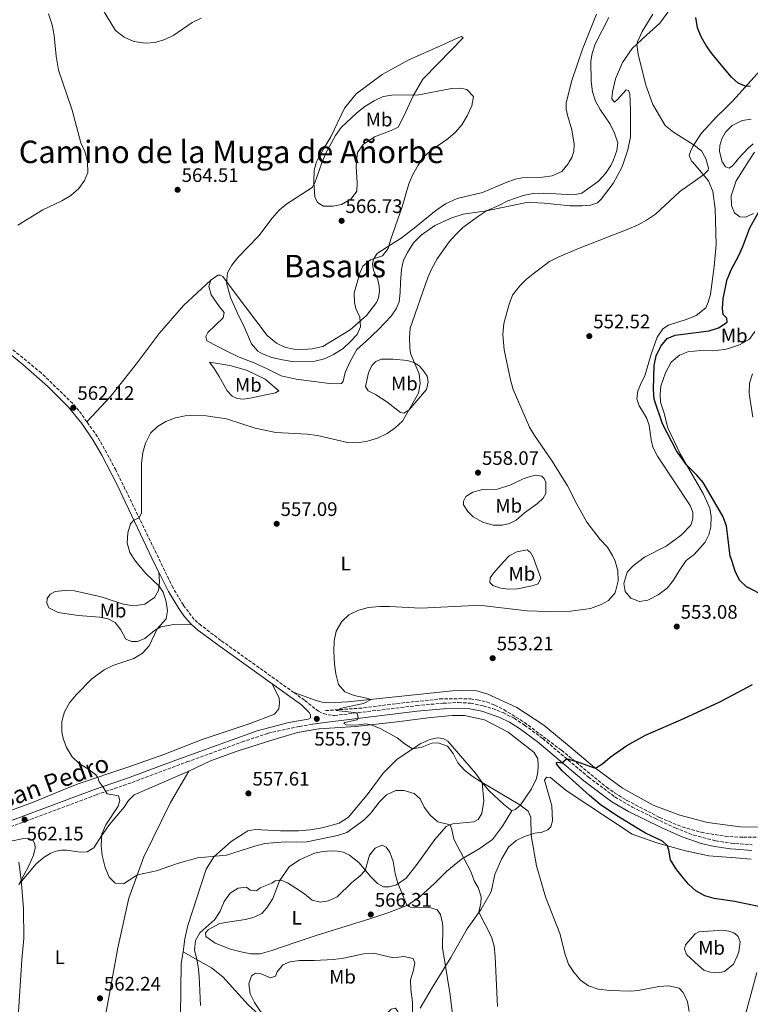
# Model space of a CAD drawing. Units: metres. Extents: x 607628 to 611082, y 4717701 to 4720067.
# Drawn here: x 607892 to 608266, y 4718602 to 4719106 of the extents above; entities that cross this region are included whole.
import ezdxf
from ezdxf.enums import TextEntityAlignment as Align

# ---------------------------------------------------------------- set-up
doc = ezdxf.new("R2010")
doc.units = ezdxf.units.M
doc.header["$MEASUREMENT"] = 0
doc.linetypes.add('DGN Style 3', pattern=[2.435891, 1.739922, -0.695969])
for name, color, linetype, lineweight in [('Barranco lineal', 142, 'DGN Style 3', 13), ('Camino', 7, 'DGN Style 3', 0), ('Cota de punto acotado terreno', 7, 'Continuous', 0), ('Curva de nivel directora', 30, 'Continuous', 30), ('Curva de nivel intermedia', 30, 'Continuous', 0), ('Etiqueta de uso rústico', 92, 'Continuous', 0), ('Línea de cambio de uso (parcela vista)', 92, 'Continuous', 0), ('Margen derecho', 7, 'Continuous', 0), ('Punto acotado terreno (símbolo)', 7, 'Continuous', 0), ('Texto de Área (paraje) menor', 7, 'Continuous', 0)]:
    doc.layers.add(name, color=color, linetype=linetype, lineweight=lineweight)
doc.styles.add('Style-Arial', font='arial.ttf')

# ---------------------------------------------------------------- blocks, each defined once
blk = doc.blocks.new('5PATER')
at = {"layer": 'Punto acotado terreno (símbolo)', "linetype": 'Continuous', "lineweight": 0}
h = blk.add_hatch(color=51, dxfattribs=at)
edge = h.paths.add_edge_path()
edge.add_ellipse((0, 0), major_axis=(-0.11, -0.111), ratio=0.999422, start_angle=0, end_angle=360)

msp = doc.modelspace()

# ---------------------------------------------------------------- linework, layer by layer
at = {"layer": 'Barranco lineal', "color": 142, "linetype": 'DGN Style 3', "lineweight": 13}
msp.add_polyline3d([(608048.7, 4718752.66, 555.16), (608068.32, 4718754.05, 554.42), (608085.16, 4718756.31, 554.01), (608107.16, 4718758.62, 553.29), (608117.13, 4718758.79, 552.33), (608122.88, 4718758.63, 552.05), (608126.4, 4718758.24, 551.88), (608131.25, 4718757.09, 551.64), (608135.43, 4718755.45, 551.43), (608139.96, 4718753.18, 551.28), (608150.55, 4718746.64, 551.19), (608169.45, 4718732.38, 550.28), (608192.54, 4718713.56, 548.55), (608196.61, 4718710.65, 548.4), (608202.97, 4718706.73, 548.23), (608219.81, 4718697.96, 547.9), (608231.33, 4718693.19, 547.76), (608240.91, 4718690.42, 547.5), (608253.22, 4718688.42, 546.7), (608262.59, 4718687.85, 546.55), (608277.6, 4718687.88, 546.84)], dxfattribs=at)
at = {"layer": 'Camino', "color": 7, "linetype": 'DGN Style 3', "lineweight": 0}
for points in [[(607926.66, 4718900.4, 561.58), (607922.62, 4718906.02, 561.81), (607919.42, 4718909.85, 562.12), (607903.35, 4718925.36, 563.01), (607876.25, 4718947.68, 564.21), (607865.71, 4718955.35, 564.74), (607853.32, 4718963.76, 565.55), (607812.33, 4718988.5, 568.3), (607797, 4718997.99, 568.91), (607787.78, 4719002.78, 569.61), (607770.26, 4719010.39, 570.07), (607761.93, 4719016.16, 570.46), (607758.76, 4719019.75, 570.69), (607756.91, 4719023.56, 571.07), (607755.55, 4719027.04, 571.15), (607754.63, 4719030.77, 571.46), (607754.08, 4719035.01, 571.69), (607753.93, 4719040.25, 572), (607754.01, 4719050.23, 571.95), (607753.82, 4719058.8, 571.54), (607752.88, 4719062.62, 571.38), (607750.67, 4719065.75, 570.76)], [(608032.63, 4718761.86, 556.38), (607995.28, 4718788.58, 558.27), (607985.15, 4718796.19, 558.65), (607981.57, 4718799.32, 558.88), (607976.04, 4718806.58, 559.18), (607970.74, 4718815.45, 559.31), (607941.51, 4718875.78, 560.57), (607932.11, 4718892.82, 561.27), (607926.66, 4718900.4, 561.58)], [(608032.63, 4718761.86, 556.38), (608038.18, 4718757.89, 556.1), (608045.11, 4718752.36, 555.64), (608047.69, 4718751.14, 555.48), (608050.04, 4718750.5, 555.56), (608053.35, 4718750.15, 555.41), (608095.43, 4718755.23, 553.88), (608108.85, 4718756.46, 553.34), (608116.76, 4718756.82, 552.8), (608122.95, 4718756.45, 552.57), (608129.45, 4718755.19, 552.41), (608134.21, 4718753.71, 552.07), (608139.6, 4718751.63, 551.9), (608145.26, 4718748.74, 551.84), (608150.62, 4718745.24, 551.5), (608159.91, 4718738.4, 550.92), (608183.37, 4718718.62, 549.49), (608196.87, 4718708.5, 548.99), (608205.7, 4718703.32, 548.64), (608217.62, 4718697.41, 548.15), (608227.72, 4718692.69, 548.04), (608237.16, 4718688.98, 548.17), (608248.43, 4718686.03, 548.23), (608256.4, 4718684.86, 548.07), (608258.53, 4718684.69, 548.02), (608267.04, 4718684.04, 547.83)], [(607649.58, 4718614.17, 581.31), (607657.18, 4718613.84, 580.68), (607662.91, 4718614.28, 580.36), (607675.09, 4718616.67, 579.66), (607692.37, 4718622.04, 578.45), (607755.1, 4718644.97, 573.29), (607797.18, 4718660.33, 568.96), (607823.51, 4718669.99, 566.72), (607893.26, 4718695.31, 562.5), (607931.48, 4718709.63, 560.34), (607949.76, 4718715.92, 559.57), (607977.85, 4718726.41, 558.13), (608006.03, 4718736.62, 557.35), (608019.34, 4718741.08, 556.84), (608035.47, 4718744.63, 556.15), (608042.17, 4718745.66, 555.86)]]:
    msp.add_polyline3d(points, dxfattribs=at)
at = {"layer": 'Curva de nivel directora', "color": 30, "linetype": 'Continuous', "lineweight": 30, "elevation": 550, "flags": 128}
for points in [[(608266.14, 4719072.16), (608263.97, 4719072.04), (608259.84, 4719073.6), (608256.42, 4719076.74), (608252.84, 4719081.07), (608246.46, 4719088.8), (608243.47, 4719092.98), (608240.93, 4719097.29), (608239.05, 4719101.94), (608238.29, 4719107.2)], [(608273.5, 4718811.23), (608264.12, 4718815.92), (608260.55, 4718819.42), (608258.4, 4718823.97), (608256.44, 4718829.96), (608255.89, 4718831.65), (608253.89, 4718847.17), (608252.07, 4718852.14), (608242.01, 4718869.41), (608238.75, 4718873.17), (608233.47, 4718878.42), (608228.43, 4718885.63), (608221.25, 4718899.38), (608216.85, 4718912.02), (608216.56, 4718917.07), (608216.86, 4718929.31), (608217.91, 4718934.19), (608220.26, 4718939.19), (608223.51, 4718942.98), (608227.61, 4718944.75), (608245.14, 4718947), (608249.9, 4718948.52), (608254.21, 4718951.33), (608254.09, 4718953.41), (608252.26, 4718955.34), (608251.83, 4718958.41), (608252.18, 4718963.4), (608254.32, 4718973.41), (608254.38, 4718973.54), (608256.39, 4718978.2), (608260.32, 4718985.47), (608262.33, 4718990.04), (608265.86, 4718999.61), (608271.44, 4719009.73)], [(608275.47, 4718651.45), (608258.95, 4718654.88), (608258.17, 4718655.04), (608247.71, 4718656.55), (608242.92, 4718657.94), (608238.24, 4718660.52), (608234.5, 4718663.83), (608231.02, 4718668.02), (608227.96, 4718671.97), (608225.29, 4718676.31), (608224.46, 4718681.24), (608223.76, 4718683.46), (608221.16, 4718685.97), (608212.53, 4718689.99), (608208.2, 4718692.5), (608197.6, 4718698.99), (608189.24, 4718704.72), (608183.82, 4718709.18), (608169.9, 4718721.8), (608166.98, 4718725.43), (608166.99, 4718726.06), (608167.69, 4718726.34), (608169.74, 4718725.88), (608171.92, 4718727.81), (608173.07, 4718727.89), (608177.89, 4718726.55), (608186.17, 4718723.39), (608187.37, 4718723.54), (608190.59, 4718725.63), (608194.37, 4718728.9), (608202.9, 4718734.91), (608212.41, 4718740.06), (608232.17, 4718748.58), (608250.52, 4718757.12), (608257.43, 4718760.81), (608267.19, 4718766.03)]]:
    msp.add_lwpolyline(points, dxfattribs=at)
at = {"layer": 'Curva de nivel intermedia', "color": 30, "linetype": 'Continuous', "lineweight": 0, "flags": 128}
for points, elevation in [([(607927.45, 4719123.42), (607941.35, 4719100.69), (607945.67, 4719097.22), (607950.61, 4719094.94), (607956.68, 4719094.08), (607961.65, 4719094.52), (607966.53, 4719096), (607971.07, 4719098.22), (607980.6, 4719104.63), (607985.12, 4719106.99)], 560), ([(607891.27, 4719001.01), (607904.1, 4719008.78), (607913.81, 4719013.5), (607918.47, 4719016.14), (607922.57, 4719019.82), (607925.41, 4719023.93), (607927.15, 4719027.97), (607926.97, 4719033.29), (607925.76, 4719038.29), (607923.52, 4719043.1), (607919.06, 4719059.85), (607912.15, 4719080.27), (607910.94, 4719087.45), (607909.85, 4719098.12), (607908.81, 4719103.48), (607907.03, 4719109.17)], 565), ([(608193.72, 4719107.29), (608186.75, 4719093.54), (608185.24, 4719088.78), (608184.54, 4719084.97), (608184.69, 4719074.51), (608185.37, 4719069.3), (608186.85, 4719064.52), (608189.36, 4719060.13), (608194.39, 4719052.71), (608196.69, 4719048.17), (608198.32, 4719043.14), (608197.81, 4719039.17), (608196.08, 4719034.47), (608194.71, 4719031.61), (608192.04, 4719027.39), (608188.49, 4719023.53), (608179.89, 4719017.37), (608175.65, 4719016.51), (608160.5, 4719017.44), (608154.98, 4719017.15), (608149.87, 4719016.15), (608142.05, 4719013.51), (608137.46, 4719011.09), (608131.12, 4719008.36), (608126.98, 4719005.56), (608119.02, 4718999.76), (608115.42, 4718996.3), (608112.11, 4718992.47), (608105.92, 4718983.74), (608103.21, 4718978.86), (608101.18, 4718974.29), (608092.08, 4718948.34), (608091.67, 4718943.36), (608091.86, 4718938.33), (608092.31, 4718935.29), (608096.62, 4718925.02), (608097.19, 4718920.02), (608096.29, 4718915.1)], 560), ([(608216.2, 4719108.95), (608210.83, 4719100.08), (608208.38, 4719094.87), (608208.14, 4719093.46), (608208.71, 4719088.49), (608212.62, 4719072.65), (608216.24, 4719062.7), (608222.64, 4719052), (608226.82, 4719048.6), (608236.83, 4719042.24), (608241.07, 4719039.07), (608243.35, 4719035.15), (608244.8, 4719030.18), (608244.52, 4719029.18), (608242.19, 4719026.7), (608229.86, 4719018.15), (608217.58, 4719006.73), (608213.07, 4719003.6), (608208.69, 4719001.2), (608203.19, 4718998.81), (608178.24, 4718989.08), (608167.83, 4718984.7), (608163.39, 4718982.39), (608155.69, 4718976.68), (608151.67, 4718973.43), (608148.13, 4718969.9), (608144.48, 4718965.19), (608142.66, 4718960.53), (608139.98, 4718950.71)], 555), ([(608031.69, 4718931.3), (608026.75, 4718932.06), (608021.22, 4718933.39), (608016.55, 4718935.14), (608014.07, 4718936.51), (608010.81, 4718940.27), (608006.65, 4718950.21), (608004.17, 4718954.85), (608000.15, 4718964.05), (607998.09, 4718971.44), (607998.54, 4718976.68), (608000.85, 4718980.51), (608003.82, 4718984.53), (608014.7, 4718995.55), (608021.47, 4719004.62), (608024.98, 4719008.65), (608028.9, 4719011.91), (608041.95, 4719020.26), (608043.36, 4719022.69), (608046.83, 4719032.83), (608048.75, 4719037.45), (608053.93, 4719046.91), (608056.81, 4719050.99), (608064.77, 4719058.57), (608068.85, 4719061.65), (608073.71, 4719064.58), (608078.2, 4719066.77), (608083.83, 4719067.7), (608095.66, 4719067.61), (608113.23, 4719070.95), (608117.89, 4719071.15), (608121.02, 4719070.51), (608124.5, 4719066.91), (608123.56, 4719061.99), (608121.29, 4719056.93), (608118.54, 4719052.39), (608115.24, 4719048.62), (608111.27, 4719045.2), (608102.61, 4719039.2), (608098.98, 4719035.76), (608096.1, 4719031.66), (608093.38, 4719026.93), (608091.43, 4719022.19), (608087.96, 4719010.46), (608082.23, 4718993.91), (608080.84, 4718989.02), (608077.85, 4718985.35), (608071.72, 4718983.34), (608067.86, 4718980.08), (608066.29, 4718976.55), (608063.5, 4718966.41), (608063.52, 4718961.43), (608064.26, 4718958.33), (608066.39, 4718953.94), (608066.64, 4718948.97), (608064.95, 4718945.17), (608061.61, 4718941.46), (608057.71, 4718938.01), (608052.79, 4718934.82), (608048.2, 4718932.7), (608043.37, 4718931.53), (608031.69, 4718931.3)], 565), ([(608139.98, 4718950.71), (608139.45, 4718945.15), (608140.19, 4718937.17), (608143.44, 4718921.83), (608144.79, 4718917.01), (608153.2, 4718897.65), (608155.74, 4718893.34), (608164.69, 4718880.29), (608172.6, 4718867.71), (608177.31, 4718858.27), (608182.5, 4718849.05), (608189.27, 4718840.18), (608193.02, 4718836.31), (608195.65, 4718832.07), (608196.97, 4718829.09), (608198.34, 4718824.15), (608198.48, 4718819.14), (608196.9, 4718813.01), (608193.64, 4718808.97), (608189.77, 4718806.94), (608184.32, 4718804.96), (608174.1, 4718803.5), (608162.35, 4718803.33), (608151.87, 4718803.68), (608130.03, 4718806.21), (608125.03, 4718806.4), (608097.59, 4718805.11), (608081.54, 4718805.95), (608076.54, 4718805.87), (608070.51, 4718805.35), (608065.26, 4718803.85), (608060.74, 4718801.69), (608057.08, 4718798.31), (608054.15, 4718793.36), (608053.15, 4718788.36), (608053.09, 4718783.09), (608053.33, 4718776.5), (608053.99, 4718771.55), (608055.4, 4718766.08), (608058.67, 4718762.3), (608063.46, 4718760.33), (608069.03, 4718759.26), (608072.05, 4718758.35), (608068.24, 4718756.27), (608058.46, 4718754.28), (608056.35, 4718753.72), (608054.27, 4718752.76), (608065.01, 4718751.56), (608065.47, 4718748.98), (608064.87, 4718747.94), (608058.68, 4718746.57), (608058.08, 4718746.06), (608059.26, 4718745.43), (608064.32, 4718745.23), (608069.36, 4718745.84), (608072.07, 4718745.42), (608076.69, 4718743.51), (608085.51, 4718738.79), (608089.47, 4718735.52), (608093.29, 4718733.04), (608097.98, 4718733.98), (608103.11, 4718736), (608106.46, 4718736.12), (608111.18, 4718734.5), (608114.06, 4718730.66), (608116.51, 4718726.01), (608119.8, 4718722.16), (608123.79, 4718719.11), (608127.99, 4718716.41), (608148.26, 4718704.42), (608152.48, 4718701.28), (608153.78, 4718698.16), (608154.04, 4718688.75), (608156.71, 4718673.3), (608161.25, 4718657.46), (608168.69, 4718638.58), (608171.46, 4718627.96), (608173.1, 4718622.98), (608175.86, 4718618.81), (608179.32, 4718614.84), (608183.33, 4718611.87), (608188.36, 4718610.13), (608194.31, 4718609.49), (608205, 4718609.2), (608208.67, 4718609.51), (608219.38, 4718611.57), (608224.37, 4718611.93), (608229.74, 4718610.72), (608231.84, 4718608.46), (608233.91, 4718603.69), (608234.79, 4718598.76)], 555), ([(608267.36, 4718902.77), (608265.62, 4718914.89), (608265.75, 4718920.22), (608267.21, 4718925)], 545), ([(608096.29, 4718915.1), (608088.13, 4718900.69), (608084.45, 4718897.3), (608080.26, 4718894.5), (608075.29, 4718892.1), (608070.28, 4718890.48), (608065.07, 4718889.68), (608060.07, 4718889.81), (608044.67, 4718893.45), (608039.41, 4718894.06), (608023.39, 4718894.93), (608012.73, 4718897.13), (607998.05, 4718901.89), (607987.68, 4718903.49), (607982.37, 4718903.74), (607977.02, 4718903.5), (607971.92, 4718902.5), (607967.13, 4718900.59), (607962.8, 4718898.07), (607959.17, 4718894.55), (607956.63, 4718889.54), (607955.23, 4718884.74), (607954.53, 4718879.12), (607954.6, 4718853.8), (607953.34, 4718851.36), (607950.6, 4718850.11), (607948.98, 4718848.16), (607947.54, 4718843.55), (607947.34, 4718838.55), (607948.63, 4718833.5), (607951.53, 4718829.09), (607956.86, 4718822.88), (607963.62, 4718816.37), (607965.61, 4718813.2), (607967.25, 4718808.37), (607967.94, 4718803.77), (607967.2, 4718799.67), (607962.69, 4718794.49), (607958.55, 4718785.75), (607955.11, 4718782.12), (607950.67, 4718779.36), (607939.98, 4718775.75), (607935.52, 4718773.52), (607929.22, 4718769), (607921.11, 4718760.83), (607917.7, 4718756.71), (607915.28, 4718751.98), (607913.92, 4718747.16), (607913.9, 4718741.88), (607914.57, 4718738.48), (607916.31, 4718733.79), (607919.08, 4718729.05), (607922.7, 4718725.65), (607927.07, 4718722.94), (607931.07, 4718719.91), (607932.21, 4718718.53), (607932.91, 4718716.26), (607935.04, 4718713.59), (607937.04, 4718710.17), (607942.76, 4718709.1), (607943.44, 4718706.64), (607942.58, 4718703.76), (607936.27, 4718694.2), (607934.3, 4718689.58), (607933.89, 4718683.63), (607934.52, 4718678.62), (607936.06, 4718672.46), (607938.05, 4718667.5), (607941.11, 4718664.39), (607945.35, 4718664.11), (607952.55, 4718668.69), (607962.35, 4718670.7), (607973.62, 4718674.6), (607983.32, 4718677.38), (607998.04, 4718678.67), (608012.58, 4718683.41), (608017.75, 4718684.72), (608028.14, 4718685.55), (608034.16, 4718685.33), (608039.15, 4718685.53), (608054.83, 4718688.78), (608059.61, 4718690.26), (608068.43, 4718696.58), (608071.9, 4718700.18), (608076.32, 4718706.08), (608079.97, 4718709.52), (608084.77, 4718711.84), (608089.08, 4718711.89), (608094.16, 4718710.35), (608097.2, 4718707.59), (608099.27, 4718703.26), (608102.46, 4718698.99), (608106.3, 4718695.77), (608112.48, 4718694.17), (608113.42, 4718691.84), (608114.4, 4718686.93), (608123.13, 4718670.36), (608124.91, 4718665.68), (608126.8, 4718662.15), (608128.49, 4718657.37), (608128.23, 4718654.15)], 560), ([(608105.87, 4718650.71), (608101.46, 4718652.13), (608092.72, 4718651.82), (608090.35, 4718653.09), (608085.62, 4718664.97), (608084.46, 4718669.29), (608083.37, 4718675.47), (608081.75, 4718680.2), (608079.87, 4718682.9), (608077.68, 4718683.89), (608074.14, 4718682.28), (608071.3, 4718678.75), (608069, 4718670.88), (608066.28, 4718667.9), (608062.29, 4718664.8), (608054.79, 4718657.39), (608050.21, 4718655.38), (608046.21, 4718654.69), (608041.98, 4718655.77), (608037.95, 4718659.02), (608033.64, 4718661.85), (608029.33, 4718664.55), (608026.11, 4718666), (608023.02, 4718665.68), (608021.25, 4718664.46), (608015.39, 4718662.06), (608013.48, 4718660.53), (608010.22, 4718660.85), (608008.29, 4718662.41), (608004.13, 4718661.89), (607999.99, 4718659.24), (607996.9, 4718655.09), (607994.81, 4718650.06), (607992.2, 4718645.8), (607984.45, 4718639.03), (607982.21, 4718635.13), (607981.64, 4718630.37), (607982.98, 4718625.4), (607983.53, 4718621.84), (607984.07, 4718616.87), (607984.86, 4718601.83)], 565), ([(607890.9, 4718588.07), (607893.38, 4718625.23), (607894.47, 4718636.17), (607894.3, 4718651.46), (607893.11, 4718666.19), (607891.85, 4718675.16)], 565), ([(608128.23, 4718654.15), (608127.26, 4718649.57), (608133.75, 4718636.95), (608135.08, 4718632.13), (608135.63, 4718626.79), (608136.68, 4718601.28)], 560), ([(608113.75, 4718597.14), (608112.47, 4718607.29), (608108.64, 4718631.24), (608108.77, 4718641.75), (608108.62, 4718643.87), (608107.55, 4718648.32), (608105.87, 4718650.71)], 565), ([(608093.27, 4718598.44), (608093.22, 4718603.45), (608092.48, 4718609.95), (608092.31, 4718614.95), (608093.77, 4718619.91), (608094.5, 4718623.67), (608093.66, 4718625.93), (608088.78, 4718626.9), (608083.6, 4718626.24), (608073.35, 4718628.55), (608068.36, 4718628.29), (608057.92, 4718625.95), (608052.88, 4718625.28), (608042.88, 4718624.81), (608035.48, 4718624.91), (608030.54, 4718624.15), (608026.98, 4718622.61), (608023.96, 4718619), (608023.22, 4718616.76), (608020.67, 4718616.02), (608015.91, 4718618.03), (608013.02, 4718618.31), (608010.84, 4718617.05), (608009.59, 4718612.91), (608010.27, 4718607.85), (608012.37, 4718603.29), (608018.8, 4718593.95)], 570)]:
    msp.add_lwpolyline(points, dxfattribs=dict(at, elevation=elevation))
at = {"layer": 'Línea de cambio de uso (parcela vista)', "color": 92, "linetype": 'Continuous', "lineweight": 0}
for points in [[(607990.08, 4718972.82, 563.79), (607989.12, 4718969.84, 563.48), (607990.22, 4718965.35, 563.02), (607994.56, 4718959.17, 563.02), (607996.94, 4718956.37, 562.87), (607996.31, 4718953.65, 562.87), (607988.47, 4718946.06, 562.41), (607987.47, 4718944.1, 562.25), (607988.08, 4718941.81, 562.25), (607997.96, 4718936.65, 562.56), (608004.64, 4718933.5, 563.33), (608012.25, 4718930.55, 563.64), (608019.33, 4718927.4, 563.18), (608026.01, 4718923.86, 562.71), (608033.78, 4718922.27, 562.41), (608050.79, 4718920.07, 562.56), (608054.85, 4718919.8, 562.56), (608056.87, 4718920, 562.56), (608057.8, 4718921.18, 562.71), (608058.87, 4718925.6, 562.87), (608061.32, 4718931.3, 563.02), (608064.85, 4718937.49, 563.02), (608069.64, 4718941.7, 562.87), (608075.94, 4718947.57, 562.25), (608082.38, 4718954.39, 561.63), (608084.91, 4718958.22, 561.48), (608086.44, 4718961.79, 561.33), (608086.95, 4718966.53, 561.02), (608087.08, 4718971.7, 561.48), (608087.69, 4718978.35, 561.63), (608088.74, 4718983.09, 562.1), (608090.68, 4718987.02, 562.1), (608093.8, 4718991.96, 562.1), (608097.67, 4718995.94, 561.94), (608104.7, 4719000.78, 561.63), (608113.32, 4719004.78, 561.33), (608119.25, 4719006.65, 561.02), (608131.12, 4719008.36, 559.94), (608152.5, 4719012.78, 559.48), (608157.42, 4719012.52, 558.86), (608160.88, 4719012.23, 558.86), (608174.03, 4719010.92, 557.63), (608179.93, 4719010.83, 557.78), (608184.3, 4719011.17, 557.78), (608187.87, 4719012.47, 557.78), (608189.8, 4719014.28, 557.93), (608195.88, 4719022.32, 558.09), (608200.43, 4719030.55, 558.24), (608201.41, 4719033.37, 558.1), (608203.53, 4719039.5, 557.78), (608204.83, 4719046.13, 557.63), (608204.86, 4719060.25, 557.01), (608204.48, 4719068.28, 557.01), (608203.81, 4719069.87, 557.01), (608202.58, 4719070.27, 557.32), (608198.23, 4719065.24, 557.93), (608196.64, 4719063.95, 558.24), (608195.24, 4719065.68, 558.09), (608195.55, 4719069.3, 558.09), (608197.07, 4719075.81, 557.78), (608200.81, 4719084.32, 557.16), (608205.59, 4719091.34, 556.39), (608213.04, 4719098.23, 555.16), (608219.8, 4719104.36, 553.46), (608224.93, 4719111.36, 553)], [(608187.4, 4719108.91, 560.86), (608180.28, 4719090.99, 561.48), (608174.74, 4719074.96, 562.1), (608171.93, 4719063.62, 562.87), (608171.89, 4719060.39, 563.02), (608172.55, 4719057.23, 563.18), (608174.84, 4719049.85, 563.64), (608176.02, 4719042.51, 563.48), (608175.74, 4719038.68, 563.48), (608174.8, 4719035.66, 563.48), (608173.42, 4719033.37, 563.48), (608172.71, 4719032.19, 563.48), (608169.61, 4719028.47, 563.48), (608164.67, 4719026.31, 563.48), (608159.75, 4719025.64, 563.33), (608149.45, 4719025.29, 563.18), (608145.73, 4719024.5, 563.33), (608141.26, 4719022.88, 563.33), (608129.1, 4719017.76, 563.79), (608116.19, 4719014.67, 563.79), (608110.24, 4719011.96, 563.64), (608105.25, 4719008.44, 563.64), (608094.97, 4719000.23, 564.1), (608087.43, 4718994.3, 564.87), (608082.38, 4718991.13, 564.87), (608075.22, 4718986.54, 565.64), (608073.32, 4718983.57, 565.64), (608072.75, 4718981.04, 565.49), (608073.24, 4718977.98, 564.72), (608075.49, 4718973.08, 563.95), (608076.21, 4718969.86, 563.79), (608076.39, 4718967.21, 563.79), (608075.85, 4718963.77, 563.95), (608074.85, 4718961.39, 564.1), (608069.67, 4718954.78, 564.87), (608061.44, 4718947.4, 566.11), (608047.41, 4718938.98, 566.41)], [(608047.73, 4719010.79, 566.06), (608044.61, 4719012.58, 565.44), (608043.31, 4719015.59, 565.13), (608042.84, 4719022.79, 564.98), (608042.99, 4719029.12, 564.83), (608044.18, 4719033.37, 564.57), (608044.41, 4719034.18, 564.52), (608047.97, 4719040.22, 564.52), (608051.44, 4719046.18, 564.06), (608058.41, 4719060.84, 563.9), (608064.51, 4719068.26, 563.59), (608077.72, 4719078.14, 563.13), (608091.42, 4719085.53, 562.82), (608107.67, 4719092.68, 562.67), (608116.2, 4719096.74, 562.2), (608118.39, 4719097.46, 562.36), (608119.18, 4719096.8, 562.36), (608106.48, 4719083.73, 563.44), (608098.64, 4719075.63, 564.98), (608093.56, 4719067.2, 564.83), (608088.88, 4719056.72, 565.44), (608085.89, 4719051.14, 565.6), (608082.36, 4719049.38, 565.6), (608073.75, 4719046.17, 566.52), (608068.1, 4719042.33, 566.52), (608065.1, 4719038.23, 566.37), (608064.68, 4719033.37, 566.78), (608064.46, 4719030.82, 566.99), (608065.02, 4719022.81, 566.99), (608064.72, 4719018.4, 566.99), (608061.97, 4719014.43, 566.68), (608056.91, 4719011.55, 566.68), (608052.45, 4719010.8, 566.52), (608047.73, 4719010.79, 566.06)], [(608268.46, 4718946.55, 546.66), (608265.77, 4718942.77, 546.66), (608260.63, 4718939.76, 546.82), (608254.89, 4718937.95, 547.52), (608253.07, 4718937.37, 547.74), (608246.6, 4718936.8, 548.05), (608240.62, 4718936.85, 548.05), (608234.16, 4718936.25, 548.2), (608229.93, 4718934.51, 548.2), (608225.63, 4718930.99, 548.2), (608222.66, 4718925.49, 548.2), (608220.34, 4718918.58, 548.51), (608219.99, 4718914.46, 548.67), (608220.2, 4718910.43, 548.67), (608221.94, 4718905.43, 548.97), (608223.98, 4718897.37, 549.44), (608230.22, 4718884.08, 550.05), (608241.92, 4718863.72, 550.05), (608245.4, 4718856.29, 550.98), (608246.17, 4718851.98, 550.98), (608245.95, 4718846.69, 551.44), (608244.92, 4718842.6, 551.9), (608243.08, 4718838.91, 551.9), (608237.32, 4718832.62, 553.45), (608233.37, 4718829.44, 553.75), (608229.69, 4718824.12, 554.37), (608226.8, 4718819.34, 554.68), (608223.6, 4718815.35, 554.68), (608219.02, 4718811.99, 554.83), (608213.63, 4718809.21, 554.83), (608209.5, 4718808.58, 554.83), (608204.98, 4718810.19, 554.83), (608202.02, 4718813.67, 554.83), (608201.35, 4718817.66, 554.83), (608203.12, 4718823.51, 554.68), (608206.19, 4718826.8, 554.53), (608211.92, 4718831.13, 554.37), (608223.12, 4718836.74, 554.22), (608230.79, 4718842.46, 553.75), (608235.66, 4718847.56, 553.45), (608236.68, 4718850.77, 553.29), (608236.68, 4718854.19, 553.6), (608235.3, 4718857.59, 553.75), (608218.59, 4718882.85, 553.75), (608216.29, 4718887.43, 553.75), (608215.34, 4718891.21, 553.6), (608214.45, 4718898.51, 553.29), (608213.12, 4718902.09, 552.68), (608211.31, 4718905.35, 551.9), (608209.24, 4718908.58, 551.75), (608208.1, 4718912.2, 551.44), (608208.59, 4718916.13, 551.29), (608210.21, 4718920.32, 551.29), (608212.11, 4718923.96, 551.13), (608215.42, 4718934.97, 551.44), (608218.52, 4718943.72, 551.75), (608221.37, 4718947.93, 551.9), (608224.34, 4718949.92, 552.21), (608233.74, 4718952.99, 552.68), (608238.4, 4718954.76, 552.68), (608243.29, 4718958.76, 552.98), (608244.59, 4718961.68, 552.98), (608245.69, 4718965.64, 552.98), (608247.64, 4718979.85, 553.6), (608248.71, 4718991.08, 553.91), (608248.21, 4719009.33, 554.53), (608246.88, 4719018.22, 554.53), (608244.7, 4719023.77, 554.83), (608236.49, 4719033.37, 555.13), (608236.11, 4719033.82, 555.14), (608234.85, 4719036.63, 555.3), (608235.55, 4719038.75, 555.14), (608236.65, 4719041.28, 555.14), (608241, 4719047.97, 554.06), (608249.08, 4719056.56, 552.68), (608253.13, 4719060.59, 551.83), (608257.21, 4719064.64, 550.98), (608271.18, 4719080.18, 549.47)], [(608267.66, 4719042.61, 551.4), (608264.97, 4719040.38, 551.94), (608260.08, 4719035.18, 552.4), (608258.69, 4719033.37, 552.61), (608257.09, 4719031.29, 552.86), (608255.35, 4719030.26, 553.09), (608253.56, 4719030.83, 553.09), (608253.39, 4719030.88, 553.09), (608251.82, 4719033.18, 553.09), (608251.77, 4719033.37, 553.1), (608250.34, 4719038.76, 553.32), (608250.49, 4719041.75, 553.32), (608251.53, 4719045.27, 553.17), (608253.31, 4719048.19, 552.92), (608253.76, 4719048.92, 552.86), (608256.84, 4719052.07, 552.17), (608261.96, 4719054.54, 551.94), (608266.61, 4719055.31, 551.78)], [(608263.72, 4719005.17, 551.09), (608260.69, 4719005.31, 551.24), (608258.03, 4719007.29, 551.24), (608256.58, 4719011, 551.24), (608256.35, 4719016.11, 551.4), (608258.93, 4719023.72, 551.24), (608263.24, 4719030.68, 550.62), (608264.98, 4719033.37, 550.54), (608268.21, 4719038.37, 550.39)], [(608267.84, 4719007.03, 550.78), (608263.72, 4719005.17, 551.09)], [(608047.41, 4718938.98, 566.41), (608041.89, 4718937.77, 566.88), (608037.22, 4718937.37, 567.03), (608032.48, 4718937.62, 567.03), (608027.98, 4718938.62, 567.03), (608023.75, 4718940.67, 567.03), (608018.98, 4718944.62, 567.19), (608002.09, 4718966.97, 565.95), (607996.29, 4718974.83, 565.18), (607995.03, 4718975.44, 564.87), (607993.68, 4718975.39, 564.41), (607990.08, 4718972.82, 563.79)], [(607990.08, 4718972.82, 563.79), (607976.11, 4718959.97, 562.25), (607963.63, 4718945.61, 561.63), (607951.84, 4718929.9, 561.33), (607938.96, 4718913.54, 561.48), (607926.66, 4718900.4, 561.58)], [(608006.62, 4718911.95, 560.57), (608003.6, 4718912.34, 560.57), (608000.92, 4718913.47, 560.88), (607998.44, 4718916.25, 561.19), (607994.39, 4718923.61, 561.19), (607991.8, 4718927.63, 561.65), (607989.36, 4718930.99, 561.65), (607999.82, 4718929.15, 563.04), (608008.36, 4718926.84, 563.35), (608017.9, 4718922.32, 563.04), (608024.87, 4718916.25, 561.8), (608023.22, 4718915.33, 561.34), (608014.97, 4718913.53, 561.19), (608010.28, 4718912.44, 560.57), (608006.62, 4718911.95, 560.57)], [(608088.78, 4718904.88, 560.11), (608087.06, 4718905.22, 560.11), (608080.09, 4718910.63, 560.88), (608074.3, 4718914.34, 561.19), (608070.58, 4718916.29, 562.02), (608069.16, 4718918.41, 562.11), (608070.76, 4718925.56, 562.57), (608072.51, 4718929.15, 562.57), (608074.55, 4718931.27, 562.42), (608077.4, 4718932.43, 561.96), (608083.34, 4718932.48, 561.03), (608090.77, 4718931.76, 560.26), (608094.03, 4718930.82, 560.11), (608096.69, 4718929.08, 559.8), (608098.4, 4718927.23, 559.64), (608100.73, 4718923.72, 559.34), (608101.29, 4718920.81, 559.49), (608100.52, 4718916.99, 559.8), (608091.31, 4718906.43, 560.11), (608088.78, 4718904.88, 560.11)], [(608139.18, 4718847.47, 557.52), (608134.55, 4718847.61, 557.52), (608129.2, 4718849.01, 557.36), (608124.36, 4718851.88, 557.67), (608121.59, 4718854.49, 557.83), (608119.42, 4718857.93, 558.13), (608119.43, 4718859.8, 558.29), (608120.62, 4718862.18, 558.29), (608124.08, 4718864.38, 558.6), (608129.06, 4718865.87, 559.21), (608136.7, 4718866.02, 558.6), (608143.66, 4718868.15, 558.13), (608149.85, 4718871.17, 557.06), (608153.51, 4718872.47, 556.44), (608156.11, 4718873.06, 556.28), (608159.43, 4718872.59, 556.13), (608160.67, 4718871.39, 556.13), (608161.47, 4718869.35, 556.13), (608161.55, 4718863.7, 556.13), (608160.17, 4718861.37, 556.28), (608157.21, 4718858.71, 556.44), (608150.53, 4718853.85, 556.9), (608146.25, 4718850.12, 557.52), (608142.94, 4718848.34, 557.52), (608139.18, 4718847.47, 557.52)], [(608142.44, 4718814.88, 556.1), (608138.55, 4718815.33, 556.1), (608134.43, 4718816.63, 556.1), (608132.86, 4718818.17, 556.1), (608132.93, 4718820.64, 556.25), (608134.66, 4718822.94, 556.56), (608139.88, 4718828.71, 557.95), (608142.76, 4718831.87, 557.79), (608146.6, 4718833.94, 557.61), (608151.89, 4718834.94, 557.33), (608153.66, 4718833.53, 557.18), (608155.06, 4718831.11, 557.18), (608158.89, 4718820.37, 556.41), (608157.64, 4718817.47, 556.1), (608154.46, 4718816.48, 556.1), (608147.06, 4718815.05, 556.1), (608142.44, 4718814.88, 556.1)], [(607963.46, 4718823.57, 559.46), (607963.89, 4718818.63, 559.95), (607963.36, 4718814.2, 560.26), (607961.29, 4718810.47, 560.57), (607956.32, 4718807.1, 561.19), (607950.74, 4718806.2, 561.65), (607945.19, 4718807.06, 561.65), (607933.99, 4718810.83, 561.5), (607920.33, 4718813.94, 561.65), (607915.16, 4718814.13, 561.8), (607910.42, 4718813.55, 562.11), (607907.95, 4718812.23, 562.11), (607906.26, 4718810.05, 562.11), (607906.19, 4718807.63, 562.11), (607907.26, 4718805.29, 561.96), (607911.99, 4718802.86, 561.8), (607922.16, 4718801.26, 562.11), (607933.2, 4718800.45, 562.11), (607937.63, 4718799.57, 561.96), (607941.1, 4718797.7, 561.96), (607944.02, 4718793.98, 561.34), (607946.55, 4718789.25, 561.19), (607949.52, 4718788.09, 561.03), (607952.48, 4718788.08, 560.88), (607956.28, 4718789.49, 560.88), (607961.3, 4718793.7, 560.26), (607964.52, 4718795.53, 559.74), (607971.13, 4718796.73, 559.4), (607980.43, 4718796.5, 558.82)], [(608021.44, 4718766.33, 556.86), (608025.05, 4718758.96, 556.83), (608025.27, 4718756.42, 556.83), (608024.93, 4718753.62, 556.83), (608022.63, 4718750.88, 556.98), (608010.26, 4718746.15, 557.14), (607985.57, 4718737.88, 557.75), (607966.08, 4718730.29, 558.83), (607947.59, 4718723.75, 559.3), (607922.25, 4718715.14, 560.53), (607917.38, 4718713.27, 560.22), (607897.93, 4718705.38, 561.61), (607868.91, 4718694.93, 563.46)], [(608277.25, 4718692.99, 547.41), (608261.08, 4718693.23, 547.87), (608258.4, 4718693.59, 547.89), (608244.2, 4718695.51, 548.02), (608230.09, 4718699.2, 548.49), (608216.42, 4718704.36, 549.1), (608200.7, 4718712.92, 549.72), (608186.38, 4718723.64, 550.18), (608175.46, 4718732.83, 550.49), (608160.51, 4718745.22, 551.72), (608146.7, 4718754.23, 552.19), (608131.49, 4718761.33, 553.11), (608125.95, 4718762.76, 553.11), (608119.37, 4718763.04, 553.11), (608113.66, 4718762.78, 553.42), (608060.15, 4718757.09, 555.73), (608050.86, 4718756.73, 556.04), (608047.09, 4718756.97, 556.2), (608043.96, 4718757.78, 556.2), (608032.63, 4718761.86, 556.38)], [(608144.1, 4718701.39, 555.43), (608145.85, 4718702.07, 555.43), (608148.35, 4718704.15, 554.96), (608154.24, 4718712.71, 553.73), (608156.69, 4718717.98, 553.42), (608157.42, 4718721.42, 553.11), (608157.58, 4718724.57, 552.96), (608157.36, 4718728.06, 552.96), (608155.56, 4718731.26, 553.11), (608142.3, 4718741.64, 553.42), (608130.05, 4718748.04, 553.42), (608119.81, 4718750.26, 553.73), (608113.58, 4718750.21, 554.04), (608102.64, 4718749.19, 554.5), (608085.29, 4718746.92, 554.96), (608064.28, 4718744.54, 555.27), (608045.26, 4718743.34, 556.04), (608034.41, 4718741.45, 556.2), (608021.25, 4718737.59, 556.81), (608003.51, 4718731.86, 557.51), (607989.87, 4718727.06, 557.82), (607978.79, 4718721.64, 557.97)], [(607975.84, 4718629.24, 562.87), (607976.85, 4718635.94, 562.21), (607978.32, 4718642.68, 561.9), (607987.74, 4718671.64, 560.36), (607991.63, 4718677.81, 559.74), (608000.51, 4718685.73, 559.44), (608008.98, 4718691.18, 558.97), (608012.79, 4718691.86, 558.97), (608025.71, 4718691.25, 559.13), (608034.94, 4718691.18, 558.82), (608040.96, 4718691.71, 558.97), (608047.01, 4718692.63, 558.82), (608055.67, 4718695.15, 558.82), (608060.46, 4718698.13, 558.66), (608070.54, 4718710.31, 557.21), (608078.28, 4718720.59, 556.29), (608085.46, 4718727.84, 555.27), (608097.46, 4718735.81, 554.81), (608102.15, 4718737.91, 554.81), (608105.89, 4718738.68, 554.81), (608108.95, 4718738.4, 554.81), (608111.28, 4718737.03, 554.65), (608125.53, 4718720.66, 554.96), (608128.87, 4718715.88, 555.27)], [(607978.79, 4718721.64, 557.97), (607950.92, 4718709.54, 559.51), (607948.03, 4718706.75, 559.51), (607945.7, 4718703.22, 559.51), (607938.3, 4718694.38, 559.67), (607934.11, 4718688.62, 559.97), (607930.19, 4718682.54, 560.59), (607926.81, 4718680.39, 561.05), (607923.14, 4718680.24, 561.21), (607916.41, 4718681.3, 561.98), (607913.74, 4718681.3, 562.29), (607910.78, 4718680.73, 562.44), (607908.24, 4718679.76, 562.9), (607904.82, 4718677.76, 563.68), (607900.68, 4718674.23, 563.98), (607891.8, 4718663.75, 565.12)], [(607978.79, 4718721.64, 557.97), (607969.49, 4718705.59, 558.74), (607955.86, 4718677.8, 559.82), (607948.18, 4718656.67, 560.59), (607942.43, 4718631.34, 561.21), (607935.26, 4718592.13, 562.6), (607929.44, 4718581.83, 563.06), (607919.69, 4718571.65, 563.68), (607898.95, 4718550.44, 564.29), (607896.68, 4718548.1, 564.46)], [(608097.27, 4718600.43, 568.33), (608103.48, 4718611.22, 566.79), (608112.92, 4718626.3, 564.32), (608121.3, 4718640.96, 562), (608128.45, 4718651.12, 559.85), (608133.58, 4718660.01, 559.14), (608135.45, 4718668.8, 558.21), (608138.78, 4718676.64, 557.59), (608142.31, 4718682.74, 556.98), (608146.32, 4718686.2, 556.21), (608150.53, 4718688.25, 555.59), (608155.86, 4718689.92, 554.97), (608159.63, 4718690.48, 554.2), (608162.45, 4718691.65, 554.05), (608164.08, 4718693.28, 553.74), (608164.85, 4718696.22, 553.43), (608164.64, 4718704, 552.97), (608160.86, 4718717.16, 552.51), (608161.89, 4718718.66, 552.51), (608163.94, 4718718.53, 552.51), (608171.84, 4718711.78, 552.04), (608205.66, 4718689.44, 551.43), (608218.89, 4718684.84, 550.66), (608233.01, 4718680.86, 549.58), (608244.86, 4718678.32, 548.65), (608258.63, 4718677.29, 548.26), (608266.62, 4718676.69, 548.03)], [(608144.1, 4718701.39, 555.43), (608139.31, 4718693.6, 557.43), (608134.26, 4718686.79, 558.51), (608127.31, 4718681.97, 559.13), (608118.4, 4718676.6, 560.05), (608110.86, 4718670.57, 561.13), (608104.54, 4718664.2, 562.52), (608097.44, 4718657.77, 564.06), (608090.92, 4718653.07, 564.83), (608081.2, 4718649.36, 565.6), (608071.43, 4718646.19, 566.22), (608044.51, 4718637.72, 566.68), (608032.71, 4718633.87, 567.92), (608021.37, 4718629.87, 568.53), (608015.28, 4718628.3, 568.53), (608010.58, 4718628.3, 568.22), (608006.27, 4718629.1, 567.76), (608000.11, 4718630.66, 566.68), (607992.34, 4718633.78, 565.91), (607987.6, 4718637.07, 565.6), (607987.36, 4718639.03, 565.6), (607988.84, 4718640.74, 565.6), (607994.74, 4718643.75, 566.22), (607999.81, 4718644.69, 566.84), (608007.79, 4718645.77, 566.99), (608012.29, 4718647.04, 566.99), (608016.13, 4718648.96, 566.99), (608018.68, 4718651.71, 566.99), (608021.78, 4718656.61, 566.22), (608025.2, 4718665.67, 565.14), (608030.11, 4718672.78, 564.21), (608035.47, 4718676.41, 563.29), (608043.11, 4718679.68, 562.36), (608047.6, 4718680.6, 562.06), (608051.59, 4718680.93, 562.06), (608054.82, 4718680.85, 562.21), (608057.9, 4718680.25, 562.36), (608061.02, 4718678.81, 562.83), (608065.8, 4718674.99, 564.06), (608071.97, 4718667.66, 565.6), (608075.38, 4718664.16, 566.22), (608078.41, 4718662.58, 566.22), (608081.31, 4718662.6, 565.91), (608085.15, 4718663.53, 565.14), (608090, 4718666.98, 564.83), (608095.57, 4718673.92, 563.44), (608104.74, 4718686.74, 560.98), (608110.58, 4718693.38, 560.36), (608113.89, 4718694.76, 559.9), (608124.73, 4718695.84, 558.97), (608126.91, 4718697.03, 558.35), (608128.8, 4718700.06, 557.28), (608129.72, 4718706.42, 556.04), (608128.87, 4718715.88, 555.27)], [(608128.87, 4718715.88, 555.27), (608132.49, 4718711.65, 555.58), (608139.86, 4718704.74, 555.43), (608144.1, 4718701.39, 555.43)], [(607883.6, 4718685.04, 564.81), (607893.48, 4718687.1, 564.81), (607896.96, 4718687.21, 564.66), (607899.01, 4718686.41, 564.5), (607900.08, 4718684.47, 564.5), (607900.26, 4718682.26, 564.5), (607899.37, 4718678.65, 564.5), (607896.9, 4718673.24, 564.5), (607891.8, 4718663.75, 565.12)], [(608248.09, 4718618.57, 554.78), (608245.51, 4718618.95, 554.78), (608242.33, 4718619.88, 554.78), (608239.61, 4718622.24, 555.09), (608233.55, 4718627.86, 554.01), (608232.4, 4718630.83, 553.39), (608232.93, 4718632.91, 553.24), (608237.84, 4718638.44, 552.47), (608239.82, 4718639.51, 552.47), (608252.11, 4718640.42, 552.47), (608255.13, 4718639.92, 552.78), (608257.68, 4718638.97, 552.78), (608259.2, 4718637.76, 552.88), (608259.99, 4718637.14, 552.93), (608260.98, 4718634.43, 553.24), (608260.33, 4718629.21, 553.24), (608259.35, 4718627.11, 553.55), (608257.44, 4718622.99, 554.16), (608252.93, 4718619.28, 554.32), (608250.45, 4718618.62, 554.63), (608248.09, 4718618.57, 554.78)], [(607968.63, 4718551.34, 565.98), (607969.21, 4718552.68, 565.91), (607970.43, 4718560.22, 565.14), (607973.69, 4718583.58, 564.37), (607974.48, 4718596.52, 563.75), (607974.95, 4718623.37, 563.45), (607975.84, 4718629.24, 562.87)], [(607975.84, 4718629.24, 562.87), (607983.45, 4718625.02, 565.24), (607990.38, 4718621.06, 565.7), (607996.2, 4718616.44, 566.48), (608009.22, 4718602.21, 568.48), (608016.38, 4718595.61, 569.56), (608038.53, 4718580.4, 573.11), (608047.6, 4718575.76, 574.19), (608051.93, 4718575.28, 574.34), (608055.5, 4718575.72, 574.49), (608059.1, 4718576.83, 574.49), (608063.98, 4718580.13, 574.03), (608072.62, 4718590.03, 573.57), (608082.33, 4718600.02, 573.26), (608084.52, 4718600.41, 573.11), (608085.79, 4718598.82, 573.11), (608086.48, 4718594.69, 573.11), (608086.34, 4718586.24, 572.95), (608083.9, 4718578.98, 572.64), (608080.49, 4718566.84, 572.85)], [(608269.5, 4718618.77, 552.82), (608262.18, 4718591.6, 553.89)]]:
    msp.add_polyline3d(points, dxfattribs=at)
at = {"layer": 'Margen derecho', "color": 7, "linetype": 'Continuous', "lineweight": 0}
for points in [[(607963.46, 4718823.57, 559.46), (607961.49, 4718827.5, 559.53), (607942.15, 4718868.11, 560.36), (607934.3, 4718883.3, 560.93), (607929.67, 4718891.28, 561.27), (607923.99, 4718899.51, 561.6), (607917.31, 4718907.89, 562.12), (607906.71, 4718918.47, 562.75), (607893.86, 4718929.75, 563.36), (607882.32, 4718939.31, 563.86), (607870.48, 4718948.38, 564.39), (607858.79, 4718956.62, 565.1)], [(607980.43, 4718796.5, 558.82), (607979.46, 4718797.35, 558.88), (607976.25, 4718801.18, 559.06), (607973.66, 4718804.97, 559.18), (607968.5, 4718813.53, 559.3), (607963.46, 4718823.57, 559.46)], [(608021.44, 4718766.33, 556.86), (607993.58, 4718786.26, 558.27), (607983.34, 4718793.95, 558.65), (607980.43, 4718796.5, 558.82)], [(607649.53, 4718617.16, 581.34), (607652.37, 4718616.85, 581.05), (607657.83, 4718616.76, 580.64), (607663.11, 4718617.24, 580.33), (607669.62, 4718618.39, 579.94), (607677.31, 4718620.3, 579.48), (607694.12, 4718625.75, 578.24), (607754.1, 4718647.7, 573.29), (607799.11, 4718664.13, 568.69), (607825.6, 4718673.85, 566.51), (607892.25, 4718698.03, 562.5), (607930.5, 4718712.36, 560.34), (607948.78, 4718718.65, 559.57), (607972.16, 4718727.4, 558.32), (608013.72, 4718742.38, 557.04), (608029.96, 4718746.52, 556.37), (608039.82, 4718748.22, 555.94), (608041.08, 4718748.92, 555.79), (608041.15, 4718749.67, 555.79), (608041.05, 4718750.44, 555.79), (608040.37, 4718751.78, 555.79), (608036.45, 4718755.6, 556.1), (608021.44, 4718766.33, 556.86)], [(608042.17, 4718745.66, 555.86), (608051.06, 4718747.01, 555.49), (608095.74, 4718752.34, 553.88), (608109.05, 4718753.56, 553.34), (608116.74, 4718753.92, 552.8), (608122.59, 4718753.57, 552.57), (608128.74, 4718752.37, 552.41), (608137.92, 4718749.18, 551.91), (608142.89, 4718746.75, 551.87), (608148, 4718743.52, 551.56), (608157.03, 4718736.96, 550.99), (608181.01, 4718716.79, 549.51), (608195.26, 4718706.08, 548.99), (608203.86, 4718701, 548.65), (608220.87, 4718692.65, 548.04), (608231.18, 4718688.08, 548.1), (608241.04, 4718684.75, 548.22), (608247.85, 4718683.18, 548.23), (608256.07, 4718681.97, 548.07), (608258.57, 4718681.78, 548.01), (608266.91, 4718681.14, 547.83)]]:
    msp.add_polyline3d(points, dxfattribs=at)

# ---------------------------------------------------------------- block references
at = {"layer": 'Punto acotado terreno (símbolo)', "color": 7, "linetype": 'Continuous', "lineweight": 0, "xscale": 10, "yscale": 10, "zscale": 10}
for p in [(607973.07, 4719019.12, 564.51), (608057.01, 4719003.24, 566.73), (608183.74, 4718944.25, 552.52), (607919.73, 4718907.65, 562.12), (608126.78, 4718874.39, 558.07), (608023.78, 4718848.24, 557.09), (608228.5, 4718795.68, 553.08), (608134.29, 4718779.49, 553.21), (608044.3, 4718748.46, 555.79), (608009.32, 4718710.32, 557.61), (607894.77, 4718696.92, 562.15), (608071.93, 4718648.38, 566.31), (607933.38, 4718605.47, 562.24)]:
    msp.add_blockref('5PATER', p, dxfattribs=at)

# ---------------------------------------------------------------- texts
at = {"color": 7, "linetype": 'Continuous', "lineweight": 0, "style": 'Style-Arial'}
msp.add_text('Camino de San Pedro', height=9, rotation=19.954, dxfattribs=at).set_placement((607881.04, 4718701.17, 564), align=Align.CENTER)
at = {"layer": 'Cota de punto acotado terreno', "color": 7, "linetype": 'Continuous', "lineweight": 0, "style": 'Style-Arial'}
for s, p in [('564.51', (607975.14, 4719023.12, 564.51)), ('566.73', (608059, 4719007.24, 566.73)), ('552.52', (608185.79, 4718948.25, 552.52)), ('562.12', (607921.79, 4718911.65, 562.12)), ('558.07', (608128.84, 4718878.39, 558.07)), ('557.09', (608025.76, 4718852.24, 557.09)), ('553.08', (608230.49, 4718799.68, 553.08)), ('553.21', (608136.37, 4718783.49, 553.21)), ('555.79', (608043.07, 4718734.78, 555.79)), ('557.61', (608011.4, 4718714.32, 557.61)), ('562.15', (607895.84, 4718686.26, 562.15)), ('566.31', (608074.01, 4718652.38, 566.31)), ('562.24', (607935.37, 4718609.47, 562.24))]:
    msp.add_text(s, height=7, dxfattribs=at).set_placement(p)
at = {"layer": 'Etiqueta de uso rústico', "color": 92, "linetype": 'Continuous', "lineweight": 0, "style": 'Style-Arial'}
for s, p in [('Mb', (608076.19, 4719055.06, 565.41)), ('Mb', (608257.91, 4718944.52, 548.4)), ('Mb', (608089.11, 4718919.98, 560.57)), ('Mb', (608009.27, 4718919.27, 561.93)), ('Mb', (608142.53, 4718857.46, 558.04)), ('L', (608059.08, 4718827.94, 556.6)), ('Mb', (608149.28, 4718822.65, 556.74)), ('Mb', (607940.05, 4718803.83, 561.78)), ('L', (608033.99, 4718646.7, 566.58)), ('Mb', (608246.31, 4718631.29, 553.77)), ('L', (607912.82, 4718626.47, 563.6)), ('Mb', (608057.48, 4718616.54, 570.91))]:
    msp.add_text(s, height=7, dxfattribs=at).set_placement(p, align=Align.MIDDLE_CENTER)
at = {"layer": 'Texto de Área (paraje) menor', "color": 7, "linetype": 'Continuous', "lineweight": 0, "style": 'Style-Arial'}
for s, p in [('Camino de la Muga de Añorbe', (608000.58, 4719038.52, 563.75)), ('Basaus', (608053.63, 4718980.08, 566.17))]:
    msp.add_text(s, height=11.5, dxfattribs=at).set_placement(p, align=Align.MIDDLE_CENTER)

doc.saveas('drawing.dxf')
